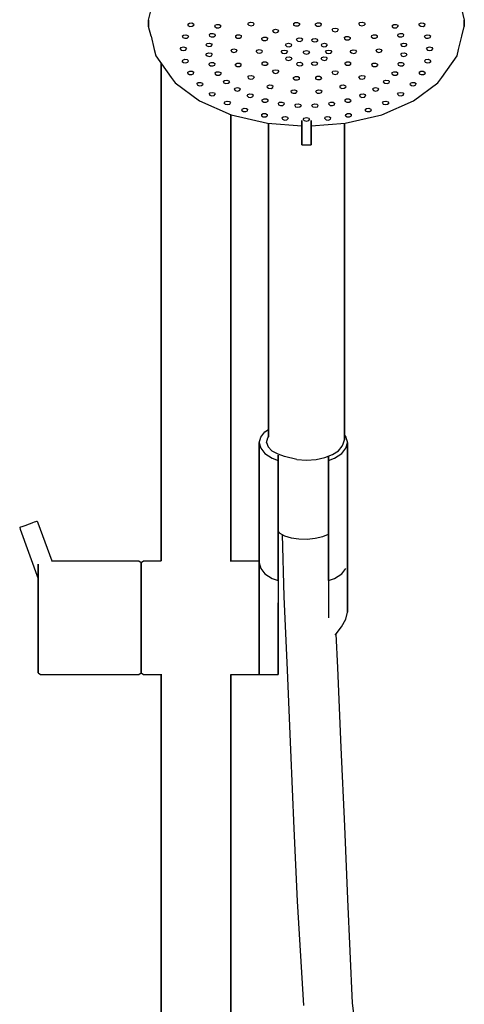
# Model space of a CAD drawing. Extents: x 0 to 380, y 0 to 1545.
# Drawn here: x 96 to 237, y 768 to 1081 of the extents above; entities that cross this region are included whole.
import ezdxf

# ---------------------------------------------------------------- set-up
doc = ezdxf.new("R2010")
doc.units = 0
doc.header["$MEASUREMENT"] = 0

msp = doc.modelspace()

# ---------------------------------------------------------------- linework, layer by layer
for p, q in [((137, 1080.418), (138.8, 1087.76)), ((235.2, 1087.76), (237, 1080.418)), ((137, 1080.418), (137, 1078.37)), ((137, 1078.37), (137, 1080.418)), ((237, 1078.37), (237, 1080.418)), ((237, 1080.418), (237, 1078.37)), ((137.7518, 1075.304), (137, 1078.37)), ((149.412, 1079.151), (149.934, 1079.469)), ((149.412, 1079.151), (149.455, 1078.714)), ((149.455, 1078.714), (150.01, 1078.415)), ((149.934, 1079.469), (150.694, 1079.493)), ((150.01, 1078.415), (150.77, 1078.44)), ((150.694, 1079.493), (151.249, 1079.194)), ((150.77, 1078.44), (151.292, 1078.758)), ((151.249, 1079.194), (151.292, 1078.758)), ((158.006, 1078.327), (158.03, 1078.764)), ((158.006, 1078.4578), (158.006, 1078.327)), ((158.006, 1078.327), (158.006, 1078.4578)), ((158.006, 1078.327), (158.514, 1078.001)), ((158.03, 1078.764), (158.598, 1079.055)), ((158.514, 1078.001), (159.275, 1077.988)), ((158.598, 1079.055), (159.359, 1079.041)), ((159.275, 1077.988), (159.843, 1078.279)), ((159.359, 1079.041), (159.867, 1078.715)), ((159.843, 1078.279), (159.867, 1078.715)), ((168.422, 1079.144), (168.642, 1079.562)), ((168.422, 1079.144), (168.765, 1078.754)), ((168.642, 1079.562), (169.322, 1079.759)), ((168.765, 1078.754), (169.494, 1078.628)), ((169.322, 1079.759), (170.051, 1079.633)), ((169.494, 1078.628), (170.174, 1078.825)), ((170.051, 1079.633), (170.394, 1079.243)), ((170.174, 1078.825), (170.394, 1079.243)), ((176.233, 1076.962), (176.516, 1077.367)), ((176.233, 1076.962), (176.516, 1076.556)), ((176.516, 1077.367), (177.223, 1077.53)), ((177.223, 1077.53), (177.93, 1077.367)), ((177.93, 1077.367), (178.213, 1076.962)), ((177.93, 1076.556), (178.213, 1076.962)), ((182.906, 1079.275), (183.413, 1079.6)), ((182.906, 1079.275), (182.93, 1078.838)), ((182.93, 1078.838), (183.497, 1078.547)), ((183.413, 1079.6), (184.174, 1079.614)), ((183.497, 1078.547), (184.258, 1078.561)), ((184.174, 1079.614), (184.742, 1079.323)), ((184.258, 1078.561), (184.766, 1078.886)), ((184.742, 1079.323), (184.766, 1078.886)), ((189.862, 1078.778), (189.886, 1079.215)), ((189.862, 1078.778), (190.37, 1078.452)), ((189.886, 1079.215), (190.454, 1079.506)), ((190.37, 1078.452), (191.131, 1078.439)), ((190.454, 1079.506), (191.215, 1079.492)), ((191.131, 1078.439), (191.699, 1078.73)), ((191.215, 1079.492), (191.723, 1079.166)), ((191.699, 1078.73), (191.723, 1079.166)), ((195.095, 1077.286), (195.378, 1077.692)), ((195.095, 1077.3459), (195.095, 1077.286)), ((195.095, 1077.286), (195.095, 1077.3459)), ((195.095, 1077.286), (195.378, 1076.881)), ((195.378, 1077.692), (196.085, 1077.854)), ((195.378, 1076.881), (196.085, 1076.719)), ((196.085, 1077.854), (196.792, 1077.692)), ((196.085, 1076.719), (196.792, 1076.881)), ((196.792, 1077.692), (197.075, 1077.286)), ((196.792, 1076.881), (197.075, 1077.286)), ((203.606, 1079.243), (203.949, 1079.633)), ((203.606, 1079.243), (203.826, 1078.825)), ((203.826, 1078.825), (204.506, 1078.628)), ((203.949, 1079.633), (204.678, 1079.759)), ((204.506, 1078.628), (205.235, 1078.754)), ((204.678, 1079.759), (205.358, 1079.562)), ((205.235, 1078.754), (205.578, 1079.144)), ((205.358, 1079.562), (205.578, 1079.144)), ((214.133, 1078.715), (214.641, 1079.041)), ((214.133, 1078.715), (214.157, 1078.279)), ((214.157, 1078.279), (214.725, 1077.988)), ((214.641, 1079.041), (215.402, 1079.055)), ((214.725, 1077.988), (215.486, 1078.001)), ((215.402, 1079.055), (215.97, 1078.764)), ((215.486, 1078.001), (215.994, 1078.327)), ((215.97, 1078.764), (215.994, 1078.327)), ((215.994, 1078.4578), (215.994, 1078.327)), ((215.994, 1078.327), (215.994, 1078.4578)), ((222.708, 1078.758), (222.751, 1079.194)), ((222.708, 1078.758), (223.23, 1078.44)), ((222.751, 1079.194), (223.306, 1079.493)), ((223.23, 1078.44), (223.99, 1078.415)), ((223.306, 1079.493), (224.066, 1079.469)), ((223.99, 1078.415), (224.545, 1078.714)), ((224.066, 1079.469), (224.588, 1079.151)), ((224.545, 1078.714), (224.588, 1079.151)), ((236.2482, 1075.304), (237, 1078.37)), ((137.7518, 1075.304), (138.8, 1071.029)), ((147.608, 1075.288), (148.025, 1075.653)), ((147.608, 1075.288), (147.782, 1074.862)), ((147.782, 1074.862), (148.419, 1074.623)), ((148.025, 1075.653), (148.766, 1075.753)), ((148.419, 1074.623), (149.16, 1074.723)), ((148.766, 1075.753), (149.403, 1075.514)), ((149.16, 1074.723), (149.577, 1075.088)), ((149.403, 1075.514), (149.577, 1075.088)), ((156.124, 1075.76), (156.595, 1076.104)), ((156.124, 1075.76), (156.233, 1075.328)), ((156.233, 1075.328), (156.831, 1075.058)), ((156.595, 1076.104), (157.349, 1076.166)), ((156.831, 1075.058), (157.585, 1075.12)), ((157.349, 1076.166), (157.948, 1075.896)), ((157.585, 1075.12), (158.056, 1075.464)), ((157.948, 1075.896), (158.056, 1075.464)), ((164.48, 1075.428), (165.002, 1075.747)), ((164.48, 1075.428), (164.523, 1074.992)), ((164.523, 1074.992), (165.078, 1074.693)), ((165.002, 1075.747), (165.762, 1075.771)), ((165.078, 1074.693), (165.839, 1074.717)), ((165.762, 1075.771), (166.317, 1075.472)), ((165.839, 1074.717), (166.36, 1075.036)), ((166.317, 1075.472), (166.36, 1075.036)), ((172.851, 1074.236), (172.875, 1074.673)), ((172.851, 1074.2952), (172.851, 1074.236)), ((172.851, 1074.236), (172.851, 1074.2952)), ((172.851, 1074.236), (173.359, 1073.911)), ((172.875, 1074.673), (173.443, 1074.964)), ((173.359, 1073.911), (174.12, 1073.897)), ((173.443, 1074.964), (174.204, 1074.95)), ((174.12, 1073.897), (174.688, 1074.188)), ((174.204, 1074.95), (174.712, 1074.625)), ((174.688, 1074.188), (174.712, 1074.625)), ((176.516, 1076.556), (177.223, 1076.394)), ((177.223, 1076.394), (177.93, 1076.556)), ((183.857, 1074.125), (184.031, 1074.55)), ((183.857, 1074.125), (184.274, 1073.76)), ((184.031, 1074.55), (184.668, 1074.789)), ((184.274, 1073.76), (185.016, 1073.66)), ((184.668, 1074.789), (185.41, 1074.69)), ((185.016, 1073.66), (185.653, 1073.899)), ((185.41, 1074.69), (185.827, 1074.324)), ((185.653, 1073.899), (185.827, 1074.324)), ((188.613, 1074.144), (189.03, 1074.509)), ((188.613, 1074.144), (188.787, 1073.719)), ((188.787, 1073.719), (189.424, 1073.479)), ((189.03, 1074.509), (189.772, 1074.609)), ((189.772, 1074.609), (190.409, 1074.37)), ((190.166, 1073.579), (190.583, 1073.945)), ((190.409, 1074.37), (190.583, 1073.945)), ((198.974, 1074.877), (199.482, 1075.203)), ((198.974, 1074.877), (198.998, 1074.441)), ((198.998, 1074.441), (199.566, 1074.149)), ((199.482, 1075.203), (200.243, 1075.217)), ((199.566, 1074.149), (200.327, 1074.163)), ((200.243, 1075.217), (200.811, 1074.925)), ((200.327, 1074.163), (200.835, 1074.489)), ((200.811, 1074.925), (200.835, 1074.489)), ((207.64, 1075.036), (207.683, 1075.472)), ((207.64, 1075.036), (208.161, 1074.717)), ((207.683, 1075.472), (208.238, 1075.771)), ((208.161, 1074.717), (208.922, 1074.693)), ((208.238, 1075.771), (208.998, 1075.747)), ((208.922, 1074.693), (209.477, 1074.992)), ((208.998, 1075.747), (209.52, 1075.428)), ((209.477, 1074.992), (209.52, 1075.428)), ((215.944, 1075.464), (216.052, 1075.896)), ((215.944, 1075.464), (216.415, 1075.12)), ((216.052, 1075.896), (216.651, 1076.166)), ((216.415, 1075.12), (217.169, 1075.058)), ((216.651, 1076.166), (217.405, 1076.104)), ((217.169, 1075.058), (217.767, 1075.328)), ((217.405, 1076.104), (217.876, 1075.76)), ((217.767, 1075.328), (217.876, 1075.76)), ((224.423, 1075.088), (224.597, 1075.514)), ((224.423, 1075.088), (224.84, 1074.723)), ((224.597, 1075.514), (225.234, 1075.753)), ((224.84, 1074.723), (225.581, 1074.623)), ((225.234, 1075.753), (225.975, 1075.653)), ((225.581, 1074.623), (226.218, 1074.862)), ((225.975, 1075.653), (226.392, 1075.288)), ((226.218, 1074.862), (226.392, 1075.288)), ((235.2, 1071.029), (236.2482, 1075.304)), ((138.8, 1071.029), (139.3, 1069.038)), ((147, 1071.304), (147.3, 1071.705)), ((147, 1071.304), (147.3, 1070.902)), ((147.3, 1071.705), (148, 1071.877)), ((147.3, 1070.902), (148, 1070.73)), ((148, 1071.877), (148.7, 1071.705)), ((148, 1070.73), (148.7, 1070.902)), ((148.7, 1071.705), (149, 1071.304)), ((148.7, 1070.902), (149, 1071.304)), ((155.157, 1072.613), (155.517, 1072.998)), ((155.157, 1072.613), (155.395, 1072.198)), ((155.395, 1072.198), (156.066, 1071.992)), ((155.517, 1072.998), (156.24, 1073.135)), ((156.066, 1071.992), (156.789, 1072.128)), ((156.24, 1073.135), (156.911, 1072.928)), ((156.789, 1072.128), (157.149, 1072.513)), ((156.911, 1072.928), (157.149, 1072.513)), ((163.035, 1070.727), (163.335, 1071.128)), ((163.035, 1070.727), (163.335, 1070.325)), ((163.335, 1071.128), (164.035, 1071.3)), ((164.035, 1071.3), (164.735, 1071.128)), ((164.735, 1071.128), (165.035, 1070.727)), ((164.735, 1070.325), (165.035, 1070.727)), ((171.114, 1070.431), (171.352, 1070.846)), ((171.352, 1070.846), (172.023, 1071.052)), ((172.023, 1071.052), (172.747, 1070.916)), ((172.747, 1070.916), (173.107, 1070.531)), ((179, 1070.343), (179.3, 1070.744)), ((179.3, 1070.744), (180, 1070.916)), ((180, 1070.916), (180.7, 1070.744)), ((180.4, 1072.441), (180.62, 1072.859)), ((180.4, 1072.441), (180.743, 1072.051)), ((180.62, 1072.859), (181.3, 1073.056)), ((180.7, 1070.744), (181, 1070.343)), ((180.743, 1072.051), (181.473, 1071.925)), ((181.3, 1073.056), (182.029, 1072.93)), ((181.473, 1071.925), (182.152, 1072.122)), ((182.029, 1072.93), (182.372, 1072.54)), ((182.152, 1072.122), (182.372, 1072.54)), ((186, 1070.179), (186.3, 1070.58)), ((186.3, 1070.58), (187, 1070.752)), ((187, 1070.752), (187.7, 1070.58)), ((187.7, 1070.58), (188, 1070.179)), ((189.424, 1073.479), (190.166, 1073.579)), ((191.628, 1072.54), (191.971, 1072.93)), ((191.628, 1072.54), (191.848, 1072.122)), ((191.848, 1072.122), (192.527, 1071.925)), ((191.971, 1072.93), (192.7, 1073.056)), ((192.527, 1071.925), (193.257, 1072.051)), ((192.7, 1073.056), (193.38, 1072.859)), ((193, 1070.343), (193.3, 1070.744)), ((193.257, 1072.051), (193.6, 1072.441)), ((193.3, 1070.744), (194, 1070.916)), ((193.38, 1072.859), (193.6, 1072.441)), ((194, 1070.916), (194.7, 1070.744)), ((194.7, 1070.744), (195, 1070.343)), ((200.893, 1070.377), (201.131, 1070.792)), ((201.131, 1070.792), (201.802, 1070.998)), ((201.802, 1070.998), (202.526, 1070.862)), ((202.526, 1070.862), (202.886, 1070.477)), ((208.965, 1070.727), (209.265, 1071.128)), ((208.965, 1070.727), (209.265, 1070.325)), ((209.265, 1071.128), (209.965, 1071.3)), ((209.965, 1071.3), (210.665, 1071.128)), ((210.665, 1071.128), (210.965, 1070.727)), ((210.665, 1070.325), (210.965, 1070.727)), ((216.851, 1072.513), (217.089, 1072.928)), ((216.851, 1072.513), (217.211, 1072.128)), ((217.089, 1072.928), (217.76, 1073.135)), ((217.211, 1072.128), (217.934, 1071.992)), ((217.76, 1073.135), (218.483, 1072.998)), ((217.934, 1071.992), (218.605, 1072.198)), ((218.483, 1072.998), (218.843, 1072.613)), ((218.605, 1072.198), (218.843, 1072.613)), ((225, 1071.304), (225.3, 1071.705)), ((225, 1071.304), (225.3, 1070.902)), ((225.3, 1071.705), (226, 1071.877)), ((225.3, 1070.902), (226, 1070.73)), ((226, 1071.877), (226.7, 1071.705)), ((226, 1070.73), (226.7, 1070.902)), ((226.7, 1071.705), (227, 1071.304)), ((226.7, 1070.902), (227, 1071.304)), ((234.7, 1069.038), (235.2, 1071.029)), ((139.3, 1069.038), (144.1, 1062.213)), ((147.608, 1067.32), (147.782, 1067.745)), ((147.782, 1067.745), (148.419, 1067.984)), ((148.419, 1067.984), (149.16, 1067.884)), ((149.16, 1067.884), (149.577, 1067.519)), ((149.403, 1067.093), (149.577, 1067.519)), ((155.157, 1069.417), (155.395, 1069.832)), ((155.157, 1069.417), (155.517, 1069.032)), ((155.395, 1069.832), (156.066, 1070.039)), ((155.517, 1069.032), (156.24, 1068.896)), ((156.066, 1070.039), (156.789, 1069.902)), ((156.24, 1068.896), (156.911, 1069.102)), ((156.789, 1069.902), (157.149, 1069.517)), ((156.911, 1069.102), (157.149, 1069.517)), ((163.335, 1070.325), (164.035, 1070.153)), ((164.035, 1070.153), (164.735, 1070.325)), ((171.114, 1070.431), (171.474, 1070.046)), ((171.474, 1070.046), (172.198, 1069.91)), ((172.198, 1069.91), (172.869, 1070.116)), ((172.869, 1070.116), (173.107, 1070.531)), ((179, 1070.343), (179.3, 1069.941)), ((179.3, 1069.941), (180, 1069.769)), ((180, 1069.769), (180.7, 1069.941)), ((180.4, 1068.244), (180.743, 1068.634)), ((180.4, 1068.244), (180.62, 1067.826)), ((180.62, 1067.826), (181.3, 1067.629)), ((180.7, 1069.941), (181, 1070.343)), ((180.743, 1068.634), (181.473, 1068.76)), ((181.3, 1067.629), (182.029, 1067.755)), ((181.473, 1068.76), (182.152, 1068.563)), ((182.029, 1067.755), (182.372, 1068.145)), ((182.152, 1068.563), (182.372, 1068.145)), ((186, 1070.179), (186.3, 1069.777)), ((186.3, 1069.777), (187, 1069.605)), ((187, 1069.605), (187.7, 1069.777)), ((187.7, 1069.777), (188, 1070.179)), ((191.628, 1068.145), (191.848, 1068.563)), ((191.628, 1068.145), (191.971, 1067.755)), ((191.848, 1068.563), (192.527, 1068.76)), ((191.971, 1067.755), (192.7, 1067.629)), ((192.527, 1068.76), (193.257, 1068.634)), ((192.7, 1067.629), (193.38, 1067.826)), ((193, 1070.343), (193.3, 1069.941)), ((193.257, 1068.634), (193.6, 1068.244)), ((193.3, 1069.941), (194, 1069.769)), ((193.38, 1067.826), (193.6, 1068.244)), ((194, 1069.769), (194.7, 1069.941)), ((194.7, 1069.941), (195, 1070.343)), ((200.893, 1070.377), (201.253, 1069.992)), ((201.253, 1069.992), (201.977, 1069.855)), ((201.977, 1069.855), (202.648, 1070.062)), ((202.648, 1070.062), (202.886, 1070.477)), ((209.265, 1070.325), (209.965, 1070.153)), ((209.965, 1070.153), (210.665, 1070.325)), ((216.851, 1069.517), (217.211, 1069.902)), ((216.851, 1069.517), (217.089, 1069.102)), ((217.089, 1069.102), (217.76, 1068.896)), ((217.211, 1069.902), (217.934, 1070.039)), ((217.76, 1068.896), (218.483, 1069.032)), ((217.934, 1070.039), (218.605, 1069.832)), ((218.483, 1069.032), (218.843, 1069.417)), ((218.605, 1069.832), (218.843, 1069.417)), ((224.423, 1067.519), (224.84, 1067.884)), ((224.423, 1067.519), (224.597, 1067.093)), ((224.84, 1067.884), (225.581, 1067.984)), ((225.581, 1067.984), (226.218, 1067.745)), ((226.218, 1067.745), (226.392, 1067.32)), ((229.9, 1062.213), (234.7, 1069.038)), ((141, 908.994), (141, 1066.6208)), ((141, 1066.6208), (141, 908.994)), ((147.608, 1067.32), (148.025, 1066.954)), ((148.025, 1066.954), (148.766, 1066.854)), ((148.766, 1066.854), (149.403, 1067.093)), ((156.124, 1066.27), (156.233, 1066.702)), ((156.124, 1066.27), (156.595, 1065.927)), ((156.233, 1066.702), (156.831, 1066.972)), ((156.595, 1065.927), (157.349, 1065.864)), ((156.831, 1066.972), (157.585, 1066.91)), ((157.349, 1065.864), (157.948, 1066.134)), ((157.585, 1066.91), (158.056, 1066.567)), ((157.948, 1066.134), (158.056, 1066.567)), ((164.48, 1066.026), (164.523, 1066.462)), ((164.48, 1066.026), (165.002, 1065.707)), ((164.523, 1066.462), (165.078, 1066.761)), ((165.002, 1065.707), (165.762, 1065.683)), ((165.078, 1066.761), (165.839, 1066.736)), ((165.762, 1065.683), (166.317, 1065.982)), ((165.839, 1066.736), (166.36, 1066.418)), ((166.317, 1065.982), (166.36, 1066.418)), ((172.851, 1066.814), (173.359, 1067.139)), ((172.851, 1066.814), (172.875, 1066.377)), ((172.875, 1066.377), (173.443, 1066.086)), ((173.359, 1067.139), (174.12, 1067.153)), ((173.443, 1066.086), (174.204, 1066.1)), ((174.12, 1067.153), (174.688, 1066.862)), ((174.204, 1066.1), (174.712, 1066.425)), ((174.688, 1066.862), (174.712, 1066.425)), ((176.233, 1064.088), (176.516, 1064.494)), ((176.516, 1064.494), (177.223, 1064.656)), ((177.223, 1064.656), (177.93, 1064.494)), ((177.93, 1064.494), (178.213, 1064.088)), ((183.857, 1066.56), (184.274, 1066.926)), ((183.857, 1066.56), (184.031, 1066.135)), ((184.031, 1066.135), (184.668, 1065.896)), ((184.274, 1066.926), (185.016, 1067.026)), ((184.668, 1065.896), (185.41, 1065.996)), ((185.016, 1067.026), (185.653, 1066.787)), ((185.41, 1065.996), (185.827, 1066.361)), ((185.653, 1066.787), (185.827, 1066.361)), ((188.613, 1066.542), (188.787, 1066.967)), ((188.613, 1066.542), (189.03, 1066.176)), ((188.787, 1066.967), (189.424, 1067.206)), ((189.03, 1066.176), (189.772, 1066.076)), ((189.424, 1067.206), (190.166, 1067.106)), ((189.772, 1066.076), (190.409, 1066.315)), ((190.166, 1067.106), (190.583, 1066.741)), ((190.409, 1066.315), (190.583, 1066.741)), ((195.378, 1064.169), (196.085, 1064.331)), ((196.085, 1064.331), (196.792, 1064.169)), ((199.221, 1066.457), (199.245, 1066.893)), ((199.221, 1066.457), (199.729, 1066.131)), ((199.245, 1066.893), (199.813, 1067.184)), ((199.729, 1066.131), (200.49, 1066.117)), ((199.813, 1067.184), (200.574, 1067.171)), ((200.49, 1066.117), (201.058, 1066.408)), ((200.574, 1067.171), (201.082, 1066.845)), ((201.058, 1066.408), (201.082, 1066.845)), ((207.64, 1066.418), (208.161, 1066.736)), ((207.64, 1066.418), (207.683, 1065.982)), ((207.683, 1065.982), (208.238, 1065.683)), ((208.161, 1066.736), (208.922, 1066.761)), ((208.238, 1065.683), (208.998, 1065.707)), ((208.922, 1066.761), (209.477, 1066.462)), ((208.998, 1065.707), (209.52, 1066.026)), ((209.477, 1066.462), (209.52, 1066.026)), ((215.944, 1066.567), (216.415, 1066.91)), ((215.944, 1066.567), (216.052, 1066.134)), ((216.052, 1066.134), (216.651, 1065.864)), ((216.415, 1066.91), (217.169, 1066.972)), ((216.651, 1065.864), (217.405, 1065.927)), ((217.169, 1066.972), (217.767, 1066.702)), ((217.405, 1065.927), (217.876, 1066.27)), ((217.767, 1066.702), (217.876, 1066.27)), ((224.597, 1067.093), (225.234, 1066.854)), ((225.234, 1066.854), (225.975, 1066.954)), ((225.975, 1066.954), (226.392, 1067.32)), ((144.1, 1062.213), (145.4, 1060.566)), ((149.412, 1063.457), (149.455, 1063.893)), ((149.412, 1063.457), (149.934, 1063.138)), ((149.455, 1063.893), (150.01, 1064.192)), ((149.934, 1063.138), (150.694, 1063.114)), ((150.01, 1064.192), (150.77, 1064.167)), ((150.694, 1063.114), (151.249, 1063.413)), ((150.77, 1064.167), (151.292, 1063.849)), ((151.249, 1063.413), (151.292, 1063.849)), ((158.006, 1063.703), (158.514, 1064.029)), ((158.006, 1063.703), (158.03, 1063.267)), ((158.03, 1063.267), (158.598, 1062.976)), ((158.514, 1064.029), (159.275, 1064.043)), ((158.598, 1062.976), (159.359, 1062.989)), ((159.275, 1064.043), (159.843, 1063.752)), ((159.359, 1062.989), (159.867, 1063.315)), ((159.843, 1063.752), (159.867, 1063.315)), ((160.66, 1060.927), (161.062, 1061.298)), ((161.062, 1061.298), (161.807, 1061.387)), ((161.807, 1061.387), (162.454, 1061.157)), ((168.422, 1062.309), (168.765, 1062.699)), ((168.422, 1062.309), (168.642, 1061.891)), ((168.642, 1061.891), (169.322, 1061.694)), ((168.765, 1062.699), (169.494, 1062.826)), ((169.322, 1061.694), (170.051, 1061.821)), ((169.494, 1062.826), (170.174, 1062.629)), ((170.051, 1061.821), (170.394, 1062.21)), ((170.174, 1062.629), (170.394, 1062.21)), ((176.233, 1064.088), (176.516, 1063.683)), ((176.516, 1063.683), (177.223, 1063.52)), ((177.223, 1063.52), (177.93, 1063.683)), ((177.93, 1063.683), (178.213, 1064.088)), ((182.906, 1061.775), (182.93, 1062.212)), ((182.906, 1061.775), (183.413, 1061.45)), ((182.93, 1062.212), (183.497, 1062.503)), ((183.413, 1061.45), (184.174, 1061.436)), ((183.497, 1062.503), (184.258, 1062.489)), ((184.174, 1061.436), (184.742, 1061.727)), ((184.258, 1062.489), (184.766, 1062.164)), ((184.742, 1061.727), (184.766, 1062.164)), ((189.862, 1062.272), (190.37, 1062.598)), ((189.862, 1062.272), (189.886, 1061.835)), ((189.886, 1061.835), (190.454, 1061.544)), ((190.37, 1062.598), (191.131, 1062.611)), ((190.454, 1061.544), (191.215, 1061.558)), ((191.131, 1062.611), (191.699, 1062.32)), ((191.215, 1061.558), (191.723, 1061.883)), ((191.699, 1062.32), (191.723, 1061.883)), ((195.095, 1063.764), (195.378, 1064.169)), ((195.095, 1063.764), (195.378, 1063.358)), ((195.378, 1063.358), (196.085, 1063.196)), ((196.085, 1063.196), (196.792, 1063.358)), ((196.792, 1064.169), (197.075, 1063.764)), ((196.792, 1063.358), (197.075, 1063.764)), ((203.606, 1062.21), (203.826, 1062.629)), ((203.606, 1062.21), (203.949, 1061.821)), ((203.826, 1062.629), (204.506, 1062.826)), ((203.949, 1061.821), (204.678, 1061.694)), ((204.506, 1062.826), (205.235, 1062.699)), ((204.678, 1061.694), (205.358, 1061.891)), ((205.235, 1062.699), (205.578, 1062.309)), ((205.358, 1061.891), (205.578, 1062.309)), ((211.546, 1061.157), (212.193, 1061.387)), ((212.193, 1061.387), (212.938, 1061.298)), ((212.938, 1061.298), (213.34, 1060.927)), ((214.133, 1063.315), (214.157, 1063.752)), ((214.133, 1063.315), (214.641, 1062.989)), ((214.157, 1063.752), (214.725, 1064.043)), ((214.641, 1062.989), (215.402, 1062.976)), ((214.725, 1064.043), (215.486, 1064.029)), ((215.402, 1062.976), (215.97, 1063.267)), ((215.486, 1064.029), (215.994, 1063.703)), ((215.97, 1063.267), (215.994, 1063.703)), ((222.708, 1063.849), (223.23, 1064.167)), ((222.708, 1063.849), (222.751, 1063.413)), ((222.751, 1063.413), (223.306, 1063.114)), ((223.23, 1064.167), (223.99, 1064.192)), ((223.306, 1063.114), (224.066, 1063.138)), ((223.99, 1064.192), (224.545, 1063.893)), ((224.066, 1063.138), (224.588, 1063.457)), ((224.545, 1063.893), (224.588, 1063.457)), ((228.6, 1060.566), (229.9, 1062.213)), ((145.4, 1060.566), (153.1, 1054.83)), ((152.269, 1060.266), (152.725, 1060.616)), ((152.269, 1060.266), (152.359, 1059.832)), ((152.359, 1059.832), (152.969, 1059.57)), ((152.725, 1060.616), (153.481, 1060.667)), ((152.969, 1059.57), (153.725, 1059.622)), ((153.481, 1060.667), (154.091, 1060.406)), ((153.725, 1059.622), (154.181, 1059.972)), ((154.091, 1060.406), (154.181, 1059.972)), ((160.66, 1060.927), (160.816, 1060.499)), ((160.816, 1060.499), (161.463, 1060.269)), ((161.463, 1060.269), (162.209, 1060.358)), ((162.209, 1060.358), (162.61, 1060.729)), ((162.454, 1061.157), (162.61, 1060.729)), ((164.115, 1058.456), (164.398, 1058.862)), ((164.115, 1058.456), (164.398, 1058.051)), ((164.398, 1058.862), (165.105, 1059.024)), ((165.105, 1059.024), (165.812, 1058.862)), ((165.812, 1058.862), (166.094, 1058.456)), ((165.812, 1058.051), (166.094, 1058.456)), ((174.561, 1059.173), (174.652, 1059.606)), ((174.561, 1059.173), (175.018, 1058.823)), ((174.652, 1059.606), (175.261, 1059.868)), ((175.018, 1058.823), (175.774, 1058.771)), ((175.261, 1059.868), (176.018, 1059.816)), ((175.774, 1058.771), (176.384, 1059.033)), ((176.018, 1059.816), (176.474, 1059.466)), ((176.384, 1059.033), (176.474, 1059.466)), ((182.027, 1057.854), (182.444, 1058.22)), ((182.444, 1058.22), (183.186, 1058.32)), ((183.186, 1058.32), (183.823, 1058.081)), ((190.177, 1058.081), (190.814, 1058.32)), ((190.814, 1058.32), (191.556, 1058.22)), ((191.556, 1058.22), (191.973, 1057.854)), ((197.526, 1059.466), (197.982, 1059.816)), ((197.526, 1059.466), (197.616, 1059.033)), ((197.616, 1059.033), (198.226, 1058.771)), ((197.982, 1059.816), (198.739, 1059.868)), ((198.226, 1058.771), (198.982, 1058.823)), ((198.739, 1059.868), (199.348, 1059.606)), ((198.982, 1058.823), (199.439, 1059.173)), ((199.348, 1059.606), (199.439, 1059.173)), ((207.906, 1058.456), (208.188, 1058.862)), ((207.906, 1058.456), (208.188, 1058.051)), ((208.188, 1058.862), (208.895, 1059.024)), ((208.895, 1059.024), (209.602, 1058.862)), ((209.602, 1058.862), (209.885, 1058.456)), ((209.602, 1058.051), (209.885, 1058.456)), ((211.39, 1060.729), (211.546, 1061.157)), ((211.39, 1060.729), (211.791, 1060.358)), ((211.791, 1060.358), (212.537, 1060.269)), ((212.537, 1060.269), (213.184, 1060.499)), ((213.184, 1060.499), (213.34, 1060.927)), ((219.819, 1059.972), (219.909, 1060.406)), ((219.819, 1059.972), (220.275, 1059.622)), ((219.909, 1060.406), (220.519, 1060.667)), ((220.275, 1059.622), (221.031, 1059.57)), ((220.519, 1060.667), (221.275, 1060.616)), ((220.9, 1054.83), (228.6, 1060.566)), ((221.031, 1059.57), (221.641, 1059.832)), ((221.275, 1060.616), (221.731, 1060.266)), ((221.641, 1059.832), (221.731, 1060.266)), ((156.138, 1056.974), (156.482, 1057.364)), ((156.138, 1056.974), (156.358, 1056.556)), ((156.358, 1056.556), (157.038, 1056.359)), ((156.482, 1057.364), (157.21, 1057.49)), ((157.038, 1056.359), (157.767, 1056.485)), ((157.21, 1057.49), (157.89, 1057.293)), ((157.767, 1056.485), (158.11, 1056.875)), ((157.89, 1057.293), (158.11, 1056.875)), ((164.398, 1058.051), (165.105, 1057.889)), ((165.105, 1057.889), (165.812, 1058.051)), ((168.264, 1056.368), (168.42, 1056.795)), ((168.264, 1056.368), (168.666, 1055.997)), ((168.42, 1056.795), (169.067, 1057.026)), ((168.666, 1055.997), (169.411, 1055.907)), ((169.067, 1057.026), (169.813, 1056.936)), ((169.411, 1055.907), (170.059, 1056.137)), ((169.813, 1056.936), (170.214, 1056.565)), ((170.059, 1056.137), (170.214, 1056.565)), ((172.984, 1054.724), (173.007, 1055.161)), ((173.007, 1055.161), (173.575, 1055.452)), ((173.575, 1055.452), (174.336, 1055.438)), ((174.336, 1055.438), (174.844, 1055.113)), ((174.82, 1054.676), (174.844, 1055.113)), ((174.844, 1055.1726), (174.844, 1055.113)), ((174.844, 1055.113), (174.844, 1055.1726)), ((182.027, 1057.854), (182.201, 1057.429)), ((182.201, 1057.429), (182.839, 1057.19)), ((182.839, 1057.19), (183.58, 1057.29)), ((183.58, 1057.29), (183.997, 1057.655)), ((183.823, 1058.081), (183.997, 1057.655)), ((190.003, 1057.655), (190.177, 1058.081)), ((190.003, 1057.655), (190.42, 1057.29)), ((190.42, 1057.29), (191.161, 1057.19)), ((191.161, 1057.19), (191.799, 1057.429)), ((191.799, 1057.429), (191.973, 1057.854)), ((199.156, 1055.113), (199.664, 1055.438)), ((199.156, 1055.1726), (199.156, 1055.113)), ((199.156, 1055.113), (199.156, 1055.1726)), ((199.156, 1055.113), (199.18, 1054.676)), ((199.664, 1055.438), (200.425, 1055.452)), ((200.425, 1055.452), (200.993, 1055.161)), ((200.993, 1055.161), (201.016, 1054.724)), ((203.786, 1056.565), (204.187, 1056.936)), ((203.786, 1056.565), (203.941, 1056.137)), ((203.941, 1056.137), (204.589, 1055.907)), ((204.187, 1056.936), (204.933, 1057.026)), ((204.589, 1055.907), (205.334, 1055.997)), ((204.933, 1057.026), (205.58, 1056.795)), ((205.334, 1055.997), (205.736, 1056.368)), ((205.58, 1056.795), (205.736, 1056.368)), ((208.188, 1058.051), (208.895, 1057.889)), ((208.895, 1057.889), (209.602, 1058.051)), ((215.889, 1056.875), (216.11, 1057.293)), ((215.889, 1056.875), (216.233, 1056.485)), ((216.11, 1057.293), (216.79, 1057.49)), ((216.233, 1056.485), (216.962, 1056.359)), ((216.79, 1057.49), (217.518, 1057.364)), ((216.962, 1056.359), (217.642, 1056.556)), ((217.518, 1057.364), (217.862, 1056.974)), ((217.642, 1056.556), (217.862, 1056.974)), ((153.1, 1054.83), (163.1, 1050.414)), ((160.945, 1054.118), (161.165, 1054.536)), ((160.945, 1054.118), (161.288, 1053.728)), ((161.165, 1054.536), (161.845, 1054.733)), ((161.288, 1053.728), (162.018, 1053.602)), ((161.845, 1054.733), (162.574, 1054.607)), ((162.018, 1053.602), (162.697, 1053.799)), ((162.574, 1054.607), (162.917, 1054.217)), ((162.697, 1053.799), (162.917, 1054.217)), ((166.544, 1051.784), (166.634, 1052.218)), ((166.634, 1052.218), (167.244, 1052.479)), ((167.244, 1052.479), (168, 1052.428)), ((168, 1052.428), (168.456, 1052.078)), ((168.366, 1051.644), (168.456, 1052.078)), ((172.984, 1054.724), (173.491, 1054.399)), ((173.491, 1054.399), (174.252, 1054.385)), ((174.252, 1054.385), (174.82, 1054.676)), ((178.02, 1054.008), (178.491, 1054.351)), ((178.02, 1054.008), (178.128, 1053.576)), ((178.128, 1053.576), (178.727, 1053.306)), ((178.491, 1054.351), (179.245, 1054.414)), ((178.727, 1053.306), (179.481, 1053.368)), ((179.245, 1054.414), (179.843, 1054.144)), ((179.481, 1053.368), (179.952, 1053.711)), ((179.843, 1054.144), (179.952, 1053.711)), ((183.305, 1053.372), (183.665, 1053.757)), ((183.305, 1053.372), (183.543, 1052.957)), ((183.543, 1052.957), (184.214, 1052.751)), ((183.665, 1053.757), (184.388, 1053.893)), ((184.214, 1052.751), (184.938, 1052.887)), ((184.388, 1053.893), (185.06, 1053.687)), ((184.938, 1052.887), (185.297, 1053.272)), ((185.06, 1053.687), (185.297, 1053.272)), ((188.703, 1053.272), (188.94, 1053.687)), ((188.703, 1053.272), (189.062, 1052.887)), ((188.94, 1053.687), (189.612, 1053.893)), ((189.062, 1052.887), (189.786, 1052.751)), ((189.612, 1053.893), (190.335, 1053.757)), ((189.786, 1052.751), (190.457, 1052.957)), ((190.335, 1053.757), (190.695, 1053.372)), ((190.457, 1052.957), (190.695, 1053.372)), ((194.048, 1053.711), (194.157, 1054.144)), ((194.048, 1053.711), (194.519, 1053.368)), ((194.157, 1054.144), (194.755, 1054.414)), ((194.519, 1053.368), (195.273, 1053.306)), ((194.755, 1054.414), (195.509, 1054.351)), ((195.273, 1053.306), (195.872, 1053.576)), ((195.509, 1054.351), (195.98, 1054.008)), ((195.872, 1053.576), (195.98, 1054.008)), ((199.18, 1054.676), (199.748, 1054.385)), ((199.748, 1054.385), (200.509, 1054.399)), ((200.509, 1054.399), (201.016, 1054.724)), ((205.544, 1052.078), (206, 1052.428)), ((205.544, 1052.078), (205.634, 1051.644)), ((206, 1052.428), (206.756, 1052.479)), ((206.756, 1052.479), (207.366, 1052.218)), ((207.366, 1052.218), (207.456, 1051.784)), ((210.9, 1050.414), (220.9, 1054.83)), ((211.083, 1054.217), (211.426, 1054.607)), ((211.083, 1054.217), (211.303, 1053.799)), ((211.303, 1053.799), (211.982, 1053.602)), ((211.426, 1054.607), (212.155, 1054.733)), ((211.982, 1053.602), (212.712, 1053.728)), ((212.155, 1054.733), (212.835, 1054.536)), ((212.712, 1053.728), (213.055, 1054.118)), ((212.835, 1054.536), (213.055, 1054.118)), ((163, 908.8306), (163, 1050.4582)), ((163, 1050.4582), (163, 908.8306)), ((163.1, 1050.414), (174.7, 1047.718)), ((166.544, 1051.784), (167, 1051.434)), ((167, 1051.434), (167.756, 1051.383)), ((167.756, 1051.383), (168.366, 1051.644)), ((172.721, 1050.479), (173.243, 1050.798)), ((172.721, 1050.479), (172.764, 1050.043)), ((172.764, 1050.043), (173.319, 1049.744)), ((173.243, 1050.798), (174.003, 1050.822)), ((173.319, 1049.744), (174.08, 1049.768)), ((174.003, 1050.822), (174.558, 1050.523)), ((174.08, 1049.768), (174.601, 1050.087)), ((174.558, 1050.523), (174.601, 1050.087)), ((179.243, 1049.374), (179.66, 1049.739)), ((179.243, 1049.374), (179.417, 1048.948)), ((179.417, 1048.948), (180.054, 1048.709)), ((179.66, 1049.739), (180.401, 1049.839)), ((180.054, 1048.709), (180.796, 1048.809)), ((180.401, 1049.839), (181.039, 1049.6)), ((180.796, 1048.809), (181.212, 1049.174)), ((181.039, 1049.6), (181.212, 1049.174)), ((186, 1048.934), (186.3, 1049.336)), ((186, 1048.934), (186.3, 1048.533)), ((186.3, 1049.336), (187, 1049.508)), ((187, 1049.508), (187.7, 1049.336)), ((187.7, 1049.336), (188, 1048.934)), ((187.7, 1048.533), (188, 1048.934)), ((192.788, 1049.174), (192.961, 1049.6)), ((192.788, 1049.174), (193.204, 1048.809)), ((192.961, 1049.6), (193.599, 1049.839)), ((193.204, 1048.809), (193.946, 1048.709)), ((193.599, 1049.839), (194.34, 1049.739)), ((193.946, 1048.709), (194.583, 1048.948)), ((194.34, 1049.739), (194.757, 1049.374)), ((194.583, 1048.948), (194.757, 1049.374)), ((199.3, 1047.718), (210.9, 1050.414)), ((199.399, 1050.087), (199.442, 1050.523)), ((199.399, 1050.087), (199.92, 1049.768)), ((199.442, 1050.523), (199.997, 1050.822)), ((199.92, 1049.768), (200.681, 1049.744)), ((199.997, 1050.822), (200.757, 1050.798)), ((200.681, 1049.744), (201.236, 1050.043)), ((200.757, 1050.798), (201.279, 1050.479)), ((201.236, 1050.043), (201.279, 1050.479)), ((205.634, 1051.644), (206.244, 1051.383)), ((206.244, 1051.383), (207, 1051.434)), ((207, 1051.434), (207.456, 1051.784)), ((174.7, 1047.718), (185.5, 1046.8619)), ((175, 1047.6942), (175, 1045.754)), ((175, 1045.754), (175, 1047.6942)), ((175, 1045.754), (175, 1036.666)), ((175, 1036.666), (175, 1045.754)), ((185.5, 1046.268), (185.5, 1048.5437)), ((185.5, 1048.5437), (185.5, 1046.268)), ((185.5, 1045.769), (185.5, 1046.8619)), ((185.5, 1046.8619), (185.5, 1045.769)), ((185.5, 1044.385), (185.5, 1046.268)), ((185.5, 1046.268), (185.5, 1044.385)), ((185.5, 1044.45), (185.5, 1045.769)), ((185.5, 1045.769), (185.5, 1044.45)), ((186.3, 1048.533), (187, 1048.36)), ((187, 1048.36), (187.7, 1048.533)), ((188.5, 1046.268), (188.5, 1048.5437)), ((188.5, 1048.5437), (188.5, 1046.268)), ((188.5, 1046.8619), (199.3, 1047.718)), ((188.5, 1044.385), (188.5, 1046.268)), ((188.5, 1046.268), (188.5, 1044.385)), ((199, 1045.754), (199, 1047.6942)), ((199, 1047.6942), (199, 1045.754)), ((199, 1045.754), (199, 1036.666)), ((199, 1036.666), (199, 1045.754)), ((185.5, 1044.45), (185.5, 1043.29)), ((185.5, 1043.29), (185.5, 1044.45)), ((185.5, 1043.071), (185.5, 1044.385)), ((185.5, 1044.385), (185.5, 1043.071)), ((185.5, 1041.649), (185.5, 1043.29)), ((185.5, 1043.29), (185.5, 1041.649)), ((185.5, 1041.752), (185.5, 1043.071)), ((185.5, 1043.071), (185.5, 1041.752)), ((188.5, 1043.071), (188.5, 1044.385)), ((188.5, 1044.385), (188.5, 1043.071)), ((188.5, 1041.752), (188.5, 1043.071)), ((188.5, 1043.071), (188.5, 1041.752)), ((185.5, 1040.827), (185.5, 1041.752)), ((185.5, 1041.752), (185.5, 1040.827)), ((185.5, 1041.649), (185.5, 1040.866)), ((185.5, 1040.866), (185.5, 1041.649)), ((185.5, 1040.827), (188.5, 1040.827)), ((188.5, 1040.827), (188.5, 1041.752)), ((188.5, 1041.752), (188.5, 1040.827)), ((175, 1036.666), (175, 1024.273)), ((175, 1024.273), (175, 1036.666)), ((199, 1024.273), (199, 1036.666)), ((199, 1036.666), (199, 1024.273)), ((175, 1024.273), (175, 1010.991)), ((175, 1010.991), (175, 1024.273)), ((199, 1010.991), (199, 1024.273)), ((199, 1024.273), (199, 1010.991)), ((175, 1010.991), (175, 996.211)), ((175, 996.211), (175, 1010.991)), ((199, 1010.991), (199, 996.211)), ((199, 996.211), (199, 1010.991)), ((175, 996.211), (175, 979.132)), ((175, 979.132), (175, 996.211)), ((199, 996.211), (199, 979.132)), ((199, 979.132), (199, 996.211)), ((175, 979.132), (175, 965.395)), ((175, 965.395), (175, 979.132)), ((199, 965.395), (199, 979.132)), ((199, 979.132), (199, 965.395)), ((175, 965.395), (175, 951.133)), ((175, 951.133), (175, 965.395)), ((199, 951.133), (199, 965.395)), ((199, 965.395), (199, 951.133)), ((172.504, 948.188), (173.848, 949.842)), ((173.848, 949.842), (175, 950.5934)), ((175, 948.3069), (175, 951.133)), ((175, 951.133), (175, 948.3069)), ((199, 947.322), (199, 951.133)), ((199, 951.133), (199, 947.322)), ((172, 946.425), (172.504, 948.188)), ((172, 908.319), (172, 946.425)), ((172, 946.425), (172, 908.319)), ((172, 946.425), (172.504, 944.661)), ((174.376, 946.52), (174.712, 947.944)), ((174.376, 946.52), (174.3854, 946.425)), ((174.376, 946.52), (174.84, 945.13)), ((174.712, 947.944), (175, 948.3069)), ((198.28, 945.291), (198.568, 945.786)), ((198.568, 945.786), (199, 947.322)), ((199, 948.7984), (199.496, 948.188)), ((199.496, 948.188), (200, 946.425)), ((199.496, 944.661), (200, 946.425)), ((200, 892.731), (200, 946.425)), ((200, 946.425), (200, 892.731)), ((172.504, 944.661), (173.848, 943.007)), ((173.848, 943.007), (176.088, 941.547)), ((174.84, 945.13), (175.996, 943.911)), ((175.996, 943.911), (177.945, 942.866)), ((180.0887, 942.0117), (178, 942.8365)), ((192.808, 941.739), (195.256, 942.675)), ((195.256, 942.675), (197.128, 943.899)), ((195.912, 941.547), (198.152, 943.007)), ((197.128, 943.899), (198.28, 945.291)), ((198.152, 943.007), (199.496, 944.661)), ((198.28, 945.291), (198.34, 945.501)), ((176.088, 941.547), (178, 940.814)), ((178, 942.5185), (178, 940.814)), ((178, 940.814), (178, 942.5185)), ((178, 902.709), (178, 940.814)), ((178, 940.814), (178, 902.709)), ((183.976, 941.163), (180.0887, 942.0117)), ((183.976, 941.163), (187, 940.947)), ((187, 940.947), (190.024, 941.163)), ((190.024, 941.163), (192.808, 941.739)), ((194, 942.1948), (194, 940.814)), ((194, 940.814), (194, 942.1948)), ((194, 940.814), (195.912, 941.547)), ((194, 902.709), (194, 940.814)), ((194, 940.814), (194, 902.709)), ((98.9049, 920.605), (99.6154, 920.863)), ((99.6154, 920.863), (100.2694, 921.101)), ((100.2694, 921.101), (100.8445, 921.311)), ((100.8445, 921.311), (101.2842, 921.471)), ((101.2842, 921.471), (101.5549, 921.569)), ((101.5549, 921.569), (101.6564, 921.606)), ((101.6564, 921.606), (101.9292, 921.067)), ((101.9292, 921.067), (106.3235, 908.994)), ((96.1535, 919.603), (96.255, 919.64)), ((96.1535, 919.603), (96.2911, 919.015)), ((96.255, 919.64), (96.5256, 919.739)), ((96.2911, 919.015), (102, 903.3294)), ((96.5256, 919.739), (96.9654, 919.899)), ((96.9654, 919.899), (97.5405, 920.108)), ((97.5405, 920.108), (98.1945, 920.346)), ((98.1945, 920.346), (98.9049, 920.605)), ((178, 918.2655), (178.382, 917.828)), ((178.382, 917.828), (180.025, 916.911)), ((179.3014, 917.3149), (179.782, 897.734)), ((180.025, 916.911), (182.157, 916.25)), ((182.157, 916.25), (184.574, 915.93)), ((184.574, 915.93), (187.18, 915.852)), ((187.18, 915.852), (189.769, 916.15)), ((189.769, 916.15), (192.148, 916.674)), ((192.148, 916.674), (194, 917.4268)), ((194, 908.1485), (194, 917.4268)), ((194, 917.4268), (194, 908.1485)), ((178, 912.0138), (178.212, 912.152)), ((106.2086, 908.994), (133.913, 908.994)), ((133.913, 908.994), (134.667, 908.512)), ((134.667, 908.512), (135.421, 908.994)), ((134.667, 908.512), (134.667, 907.92)), ((134.667, 907.92), (134.667, 908.512)), ((135.421, 908.994), (141, 908.994)), ((163, 908.994), (172, 908.994)), ((172, 908.994), (172, 908.33)), ((172, 908.33), (172, 908.994)), ((172, 908.33), (172, 906.587)), ((172, 906.587), (172, 908.33)), ((172, 908.319), (172.504, 906.556)), ((172, 908.319), (172, 906.587)), ((172, 906.587), (172, 908.319)), ((102, 907.92), (102, 906.213)), ((102, 906.213), (102, 907.92)), ((102, 903.384), (102, 906.213)), ((102, 906.213), (102, 903.384)), ((134.667, 907.92), (134.667, 906.213)), ((134.667, 906.213), (134.667, 907.92)), ((134.667, 906.213), (134.667, 903.384)), ((134.667, 903.384), (134.667, 906.213)), ((172, 906.587), (172, 903.722)), ((172, 903.722), (172, 906.587)), ((172.504, 906.556), (173.848, 904.902)), ((198.152, 904.902), (199.496, 906.556)), ((102, 899.8), (102, 903.384)), ((102, 903.384), (102, 899.8)), ((102, 903.3294), (102, 899.783)), ((102, 899.783), (102, 903.3294)), ((134.667, 899.8), (134.667, 903.384)), ((134.667, 903.384), (134.667, 899.8)), ((172, 900.066), (172, 903.722)), ((172, 903.722), (172, 900.066)), ((173.848, 904.902), (176.088, 903.442)), ((176.088, 903.442), (178, 902.709)), ((178, 902.709), (178.007, 877.475)), ((194, 902.709), (194, 904.579)), ((194, 904.579), (194, 902.709)), ((194, 902.709), (195.912, 903.442)), ((194, 902.709), (194.0281, 890.9689)), ((195.912, 903.442), (198.152, 904.902)), ((102, 895.532), (102, 899.8)), ((102, 899.8), (102, 895.532)), ((102, 899.783), (102, 895.531)), ((102, 895.531), (102, 899.783)), ((134.667, 895.532), (134.667, 899.8)), ((134.667, 899.8), (134.667, 895.532)), ((172, 895.664), (172, 900.066)), ((172, 900.066), (172, 895.664)), ((179.782, 897.734), (180.833, 874.379)), ((102, 890.948), (102, 895.532)), ((102, 895.532), (102, 890.948)), ((102, 895.531), (102, 891.05)), ((102, 891.05), (102, 895.531)), ((134.667, 890.948), (134.667, 895.532)), ((134.667, 895.532), (134.667, 890.948)), ((172, 890.919), (172, 895.664)), ((172, 895.664), (172, 890.919)), ((178, 895.661), (178, 890.919)), ((178, 890.919), (178, 895.661)), ((199.434, 890.546), (200, 892.731)), ((102, 891.05), (102, 886.466)), ((102, 886.466), (102, 891.05)), ((102, 886.467), (102, 890.948)), ((102, 890.948), (102, 886.467)), ((134.667, 886.467), (134.667, 890.948)), ((134.667, 890.948), (134.667, 886.467)), ((172, 886.314), (172, 890.919)), ((172, 890.919), (172, 886.314)), ((178, 890.919), (178, 886.29)), ((178, 886.29), (178, 890.919)), ((198.133, 888.041), (199.434, 890.546)), ((102, 886.467), (102, 882.215)), ((102, 882.215), (102, 886.467)), ((102, 882.198), (102, 886.466)), ((102, 886.466), (102, 882.198)), ((134.667, 886.467), (134.667, 882.215)), ((134.667, 882.215), (134.667, 886.467)), ((196.0523, 885.4757), (198.133, 888.041)), ((172, 881.999), (172, 886.314)), ((172, 886.314), (172, 881.999)), ((178, 886.29), (178, 881.999)), ((178, 881.999), (178, 886.29)), ((196.3334, 885.8222), (196.817, 875.071)), ((102, 882.215), (102, 878.611)), ((102, 878.611), (102, 882.215)), ((102, 882.198), (102, 878.614)), ((102, 878.614), (102, 882.198)), ((134.667, 882.215), (134.667, 878.611)), ((134.667, 878.611), (134.667, 882.215)), ((172, 881.999), (172, 878.332)), ((172, 878.332), (172, 881.999)), ((178, 878.308), (178, 881.999)), ((178, 881.999), (178, 878.308)), ((102, 875.785), (102, 878.614)), ((102, 878.614), (102, 875.785)), ((102, 878.611), (102, 875.858)), ((102, 875.858), (102, 878.611)), ((134.667, 878.611), (134.667, 875.858)), ((134.667, 875.858), (134.667, 878.611)), ((172, 878.332), (172, 875.455)), ((172, 875.455), (172, 878.332)), ((178, 875.455), (178, 878.308)), ((178, 878.308), (178, 875.455)), ((102, 875.858), (102, 874.082)), ((102, 874.082), (102, 875.858)), ((102, 875.785), (102, 874.078)), ((102, 874.078), (102, 875.785)), ((102, 874.082), (102, 873.486)), ((102, 873.486), (102, 874.082)), ((102, 873.486), (102, 874.078)), ((102, 874.078), (102, 873.486)), ((134.667, 875.858), (134.667, 874.082)), ((134.667, 874.082), (134.667, 875.858)), ((134.667, 874.082), (134.667, 873.486)), ((134.667, 873.486), (134.667, 874.082)), ((172, 875.455), (172, 873.59)), ((172, 873.59), (172, 875.455)), ((178, 873.587), (178, 875.455)), ((178, 875.455), (178, 873.587)), ((180.833, 874.379), (181.951, 849.099)), ((196.817, 875.071), (197.936, 849.791)), ((102, 873.486), (102.7538, 873.004)), ((102.7538, 873.004), (133.913, 873.004)), ((133.913, 873.004), (134.667, 873.486)), ((134.667, 873.486), (135.421, 873.004)), ((135.421, 873.004), (141, 873.004)), ((141, 352.999), (141, 873.0934)), ((141, 873.0934), (141, 352.999)), ((163, 352.999), (163, 873.004)), ((163, 873.004), (172, 873.004)), ((163, 873.004), (163, 352.999)), ((172, 873.004), (172, 873.59)), ((172, 873.59), (172, 873.004)), ((172, 873.004), (178, 873.003)), ((178, 873.003), (178, 873.587)), ((178, 873.587), (178, 873.003)), ((181.951, 849.099), (183.045, 824.17)), ((197.936, 849.791), (199.029, 824.862)), ((183.045, 824.17), (184.048, 801.093)), ((199.029, 824.862), (200.034, 801.775)), ((184.048, 801.093), (186.037, 768.061)), ((200.034, 801.775), (201.45, 768.759)), ((201.45, 768.759), (213.028, 678.244))]:
    msp.add_line(p, q)

doc.saveas('drawing.dxf')
